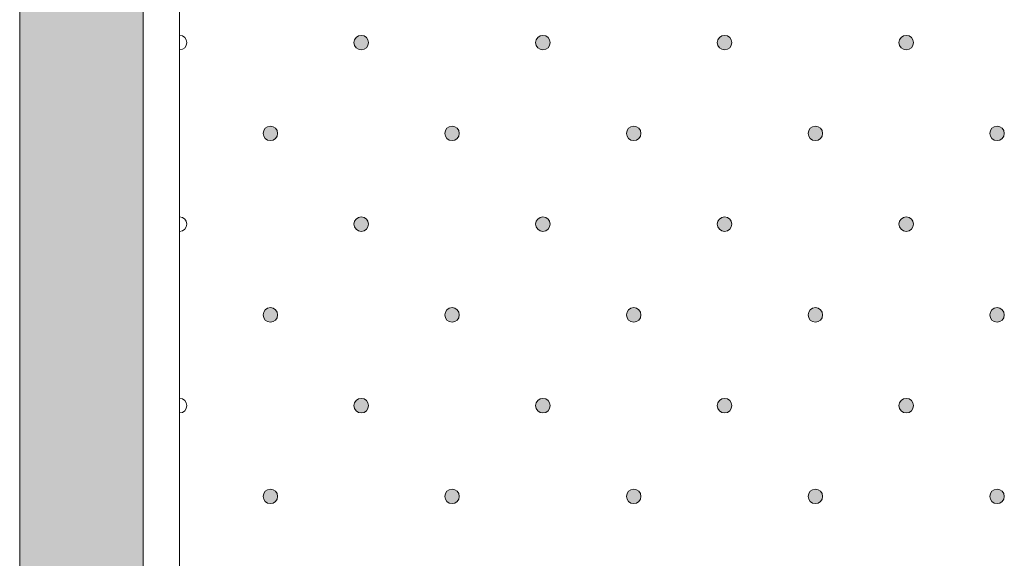
# Model space of a CAD drawing. Units: millimetres. Extents: x 0 to 204, y -208 to 0.
# Drawn here: x 27 to 40, y -120 to -112 of the extents above; entities that cross this region are included whole.
import ezdxf

# ---------------------------------------------------------------- set-up
doc = ezdxf.new("R2010")
doc.units = ezdxf.units.MM
doc.header["$MEASUREMENT"] = 0
for name, color, linetype in [('GKA_GIPSBAUPLATTE_A', 7, 'Continuous'), ('GKA_GIPSBAUPLATTE_A_MUSTER', 7, 'Continuous'), ('UKA_ALU_UK', 7, 'Continuous'), ('XX_FARBE', 7, 'Continuous')]:
    doc.layers.add(name, color=color, linetype=linetype)

# ---------------------------------------------------------------- blocks, each defined once
blk = doc.blocks.new('block 62')
at = {"layer": 'GKA_GIPSBAUPLATTE_A_MUSTER'}
h = blk.add_hatch(color=250, dxfattribs=at)
edge = h.paths.add_edge_path()
edge.add_spline(control_points=[(36.5, -112.65), (36.555, -112.65), (36.6, -112.695), (36.6, -112.75), (36.6, -112.805), (36.555, -112.85), (36.5, -112.85), (36.445, -112.85), (36.4, -112.805), (36.4, -112.75), (36.4, -112.695), (36.445, -112.65), (36.5, -112.65)], knot_values=[0, 0, 0, 0, 1, 1, 1, 2, 2, 2, 3, 3, 3, 4, 4, 4, 4], degree=3, periodic=1)
at = {"layer": 'GKA_GIPSBAUPLATTE_A_MUSTER', "lineweight": 0}
blk.add_open_spline([(36.5, -112.65), (36.555, -112.65), (36.6, -112.695), (36.6, -112.75), (36.6, -112.805), (36.555, -112.85), (36.5, -112.85), (36.445, -112.85), (36.4, -112.805), (36.4, -112.75), (36.4, -112.695), (36.445, -112.65), (36.5, -112.65)], degree=3, knots=[0, 0, 0, 0, 1, 1, 1, 2, 2, 2, 3, 3, 3, 4, 4, 4, 4], dxfattribs=at)
at = {"layer": 'GKA_GIPSBAUPLATTE_A_MUSTER', "color": 250, "lineweight": 20}
blk.add_open_spline([(36.5, -112.65), (36.555, -112.65), (36.6, -112.695), (36.6, -112.75), (36.6, -112.805), (36.555, -112.85), (36.5, -112.85), (36.445, -112.85), (36.4, -112.805), (36.4, -112.75), (36.4, -112.695), (36.445, -112.65), (36.5, -112.65)], degree=3, knots=[0, 0, 0, 0, 1, 1, 1, 2, 2, 2, 3, 3, 3, 4, 4, 4, 4], dxfattribs=at)
blk = doc.blocks.new('block 63')
at = {"layer": 'GKA_GIPSBAUPLATTE_A_MUSTER'}
h = blk.add_hatch(color=250, dxfattribs=at)
edge = h.paths.add_edge_path()
edge.add_spline(control_points=[(39, -112.65), (39.055, -112.65), (39.1, -112.695), (39.1, -112.75), (39.1, -112.805), (39.055, -112.85), (39, -112.85), (38.945, -112.85), (38.9, -112.805), (38.9, -112.75), (38.9, -112.695), (38.945, -112.65), (39, -112.65)], knot_values=[0, 0, 0, 0, 1, 1, 1, 2, 2, 2, 3, 3, 3, 4, 4, 4, 4], degree=3, periodic=1)
at = {"layer": 'GKA_GIPSBAUPLATTE_A_MUSTER', "lineweight": 0}
blk.add_open_spline([(39, -112.65), (39.055, -112.65), (39.1, -112.695), (39.1, -112.75), (39.1, -112.805), (39.055, -112.85), (39, -112.85), (38.945, -112.85), (38.9, -112.805), (38.9, -112.75), (38.9, -112.695), (38.945, -112.65), (39, -112.65)], degree=3, knots=[0, 0, 0, 0, 1, 1, 1, 2, 2, 2, 3, 3, 3, 4, 4, 4, 4], dxfattribs=at)
at = {"layer": 'GKA_GIPSBAUPLATTE_A_MUSTER', "color": 250, "lineweight": 20}
blk.add_open_spline([(39, -112.65), (39.055, -112.65), (39.1, -112.695), (39.1, -112.75), (39.1, -112.805), (39.055, -112.85), (39, -112.85), (38.945, -112.85), (38.9, -112.805), (38.9, -112.75), (38.9, -112.695), (38.945, -112.65), (39, -112.65)], degree=3, knots=[0, 0, 0, 0, 1, 1, 1, 2, 2, 2, 3, 3, 3, 4, 4, 4, 4], dxfattribs=at)
blk = doc.blocks.new('block 65')
at = {"layer": 'GKA_GIPSBAUPLATTE_A_MUSTER'}
h = blk.add_hatch(color=250, dxfattribs=at)
edge = h.paths.add_edge_path()
edge.add_spline(control_points=[(34, -112.65), (34.055, -112.65), (34.1, -112.695), (34.1, -112.75), (34.1, -112.805), (34.055, -112.85), (34, -112.85), (33.945, -112.85), (33.9, -112.805), (33.9, -112.75), (33.9, -112.695), (33.945, -112.65), (34, -112.65)], knot_values=[0, 0, 0, 0, 1, 1, 1, 2, 2, 2, 3, 3, 3, 4, 4, 4, 4], degree=3, periodic=1)
at = {"layer": 'GKA_GIPSBAUPLATTE_A_MUSTER', "lineweight": 0}
blk.add_open_spline([(34, -112.65), (34.055, -112.65), (34.1, -112.695), (34.1, -112.75), (34.1, -112.805), (34.055, -112.85), (34, -112.85), (33.945, -112.85), (33.9, -112.805), (33.9, -112.75), (33.9, -112.695), (33.945, -112.65), (34, -112.65)], degree=3, knots=[0, 0, 0, 0, 1, 1, 1, 2, 2, 2, 3, 3, 3, 4, 4, 4, 4], dxfattribs=at)
at = {"layer": 'GKA_GIPSBAUPLATTE_A_MUSTER', "color": 250, "lineweight": 20}
blk.add_open_spline([(34, -112.65), (34.055, -112.65), (34.1, -112.695), (34.1, -112.75), (34.1, -112.805), (34.055, -112.85), (34, -112.85), (33.945, -112.85), (33.9, -112.805), (33.9, -112.75), (33.9, -112.695), (33.945, -112.65), (34, -112.65)], degree=3, knots=[0, 0, 0, 0, 1, 1, 1, 2, 2, 2, 3, 3, 3, 4, 4, 4, 4], dxfattribs=at)
blk = doc.blocks.new('block 66')
at = {"layer": 'GKA_GIPSBAUPLATTE_A_MUSTER'}
h = blk.add_hatch(color=250, dxfattribs=at)
edge = h.paths.add_edge_path()
edge.add_spline(control_points=[(31.5, -112.65), (31.555, -112.65), (31.6, -112.695), (31.6, -112.75), (31.6, -112.805), (31.555, -112.85), (31.5, -112.85), (31.445, -112.85), (31.4, -112.805), (31.4, -112.75), (31.4, -112.695), (31.445, -112.65), (31.5, -112.65)], knot_values=[0, 0, 0, 0, 1, 1, 1, 2, 2, 2, 3, 3, 3, 4, 4, 4, 4], degree=3, periodic=1)
at = {"layer": 'GKA_GIPSBAUPLATTE_A_MUSTER', "lineweight": 0}
blk.add_open_spline([(31.5, -112.65), (31.555, -112.65), (31.6, -112.695), (31.6, -112.75), (31.6, -112.805), (31.555, -112.85), (31.5, -112.85), (31.445, -112.85), (31.4, -112.805), (31.4, -112.75), (31.4, -112.695), (31.445, -112.65), (31.5, -112.65)], degree=3, knots=[0, 0, 0, 0, 1, 1, 1, 2, 2, 2, 3, 3, 3, 4, 4, 4, 4], dxfattribs=at)
at = {"layer": 'GKA_GIPSBAUPLATTE_A_MUSTER', "color": 250, "lineweight": 20}
blk.add_open_spline([(31.5, -112.65), (31.555, -112.65), (31.6, -112.695), (31.6, -112.75), (31.6, -112.805), (31.555, -112.85), (31.5, -112.85), (31.445, -112.85), (31.4, -112.805), (31.4, -112.75), (31.4, -112.695), (31.445, -112.65), (31.5, -112.65)], degree=3, knots=[0, 0, 0, 0, 1, 1, 1, 2, 2, 2, 3, 3, 3, 4, 4, 4, 4], dxfattribs=at)
blk = doc.blocks.new('block 67')
at = {"layer": 'GKA_GIPSBAUPLATTE_A_MUSTER', "lineweight": 0}
blk.add_open_spline([(29, -112.65), (29.055, -112.65), (29.1, -112.695), (29.1, -112.75), (29.1, -112.805), (29.055, -112.85), (29, -112.85)], degree=3, knots=[0, 0, 0, 0, 1, 1, 1, 2, 2, 2, 2], dxfattribs=at)
at = {"layer": 'GKA_GIPSBAUPLATTE_A_MUSTER', "color": 250, "lineweight": 20}
blk.add_open_spline([(29, -112.65), (29.055, -112.65), (29.1, -112.695), (29.1, -112.75), (29.1, -112.805), (29.055, -112.85), (29, -112.85)], degree=3, knots=[0, 0, 0, 0, 1, 1, 1, 2, 2, 2, 2], dxfattribs=at)
blk = doc.blocks.new('block 68')
at = {"layer": 'GKA_GIPSBAUPLATTE_A_MUSTER'}
h = blk.add_hatch(color=250, dxfattribs=at)
edge = h.paths.add_edge_path()
edge.add_spline(control_points=[(35.25, -113.9), (35.305, -113.9), (35.35, -113.945), (35.35, -114), (35.35, -114.055), (35.305, -114.1), (35.25, -114.1), (35.195, -114.1), (35.15, -114.055), (35.15, -114), (35.15, -113.945), (35.195, -113.9), (35.25, -113.9)], knot_values=[0, 0, 0, 0, 1, 1, 1, 2, 2, 2, 3, 3, 3, 4, 4, 4, 4], degree=3, periodic=1)
at = {"layer": 'GKA_GIPSBAUPLATTE_A_MUSTER', "lineweight": 0}
blk.add_open_spline([(35.25, -113.9), (35.305, -113.9), (35.35, -113.945), (35.35, -114), (35.35, -114.055), (35.305, -114.1), (35.25, -114.1), (35.195, -114.1), (35.15, -114.055), (35.15, -114), (35.15, -113.945), (35.195, -113.9), (35.25, -113.9)], degree=3, knots=[0, 0, 0, 0, 1, 1, 1, 2, 2, 2, 3, 3, 3, 4, 4, 4, 4], dxfattribs=at)
at = {"layer": 'GKA_GIPSBAUPLATTE_A_MUSTER', "color": 250, "lineweight": 20}
blk.add_open_spline([(35.25, -113.9), (35.305, -113.9), (35.35, -113.945), (35.35, -114), (35.35, -114.055), (35.305, -114.1), (35.25, -114.1), (35.195, -114.1), (35.15, -114.055), (35.15, -114), (35.15, -113.945), (35.195, -113.9), (35.25, -113.9)], degree=3, knots=[0, 0, 0, 0, 1, 1, 1, 2, 2, 2, 3, 3, 3, 4, 4, 4, 4], dxfattribs=at)
blk = doc.blocks.new('block 69')
at = {"layer": 'GKA_GIPSBAUPLATTE_A_MUSTER'}
h = blk.add_hatch(color=250, dxfattribs=at)
edge = h.paths.add_edge_path()
edge.add_spline(control_points=[(37.75, -113.9), (37.805, -113.9), (37.85, -113.945), (37.85, -114), (37.85, -114.055), (37.805, -114.1), (37.75, -114.1), (37.695, -114.1), (37.65, -114.055), (37.65, -114), (37.65, -113.945), (37.695, -113.9), (37.75, -113.9)], knot_values=[0, 0, 0, 0, 1, 1, 1, 2, 2, 2, 3, 3, 3, 4, 4, 4, 4], degree=3, periodic=1)
at = {"layer": 'GKA_GIPSBAUPLATTE_A_MUSTER', "lineweight": 0}
blk.add_open_spline([(37.75, -113.9), (37.805, -113.9), (37.85, -113.945), (37.85, -114), (37.85, -114.055), (37.805, -114.1), (37.75, -114.1), (37.695, -114.1), (37.65, -114.055), (37.65, -114), (37.65, -113.945), (37.695, -113.9), (37.75, -113.9)], degree=3, knots=[0, 0, 0, 0, 1, 1, 1, 2, 2, 2, 3, 3, 3, 4, 4, 4, 4], dxfattribs=at)
at = {"layer": 'GKA_GIPSBAUPLATTE_A_MUSTER', "color": 250, "lineweight": 20}
blk.add_open_spline([(37.75, -113.9), (37.805, -113.9), (37.85, -113.945), (37.85, -114), (37.85, -114.055), (37.805, -114.1), (37.75, -114.1), (37.695, -114.1), (37.65, -114.055), (37.65, -114), (37.65, -113.945), (37.695, -113.9), (37.75, -113.9)], degree=3, knots=[0, 0, 0, 0, 1, 1, 1, 2, 2, 2, 3, 3, 3, 4, 4, 4, 4], dxfattribs=at)
blk = doc.blocks.new('block 70')
at = {"layer": 'GKA_GIPSBAUPLATTE_A_MUSTER'}
h = blk.add_hatch(color=250, dxfattribs=at)
edge = h.paths.add_edge_path()
edge.add_spline(control_points=[(40.25, -113.9), (40.305, -113.9), (40.35, -113.945), (40.35, -114), (40.35, -114.055), (40.305, -114.1), (40.25, -114.1), (40.195, -114.1), (40.15, -114.055), (40.15, -114), (40.15, -113.945), (40.195, -113.9), (40.25, -113.9)], knot_values=[0, 0, 0, 0, 1, 1, 1, 2, 2, 2, 3, 3, 3, 4, 4, 4, 4], degree=3, periodic=1)
at = {"layer": 'GKA_GIPSBAUPLATTE_A_MUSTER', "lineweight": 0}
blk.add_open_spline([(40.25, -113.9), (40.305, -113.9), (40.35, -113.945), (40.35, -114), (40.35, -114.055), (40.305, -114.1), (40.25, -114.1), (40.195, -114.1), (40.15, -114.055), (40.15, -114), (40.15, -113.945), (40.195, -113.9), (40.25, -113.9)], degree=3, knots=[0, 0, 0, 0, 1, 1, 1, 2, 2, 2, 3, 3, 3, 4, 4, 4, 4], dxfattribs=at)
at = {"layer": 'GKA_GIPSBAUPLATTE_A_MUSTER', "color": 250, "lineweight": 20}
blk.add_open_spline([(40.25, -113.9), (40.305, -113.9), (40.35, -113.945), (40.35, -114), (40.35, -114.055), (40.305, -114.1), (40.25, -114.1), (40.195, -114.1), (40.15, -114.055), (40.15, -114), (40.15, -113.945), (40.195, -113.9), (40.25, -113.9)], degree=3, knots=[0, 0, 0, 0, 1, 1, 1, 2, 2, 2, 3, 3, 3, 4, 4, 4, 4], dxfattribs=at)
blk = doc.blocks.new('block 71')
at = {"layer": 'GKA_GIPSBAUPLATTE_A_MUSTER'}
h = blk.add_hatch(color=250, dxfattribs=at)
edge = h.paths.add_edge_path()
edge.add_spline(control_points=[(32.75, -113.9), (32.805, -113.9), (32.85, -113.945), (32.85, -114), (32.85, -114.055), (32.805, -114.1), (32.75, -114.1), (32.695, -114.1), (32.65, -114.055), (32.65, -114), (32.65, -113.945), (32.695, -113.9), (32.75, -113.9)], knot_values=[0, 0, 0, 0, 1, 1, 1, 2, 2, 2, 3, 3, 3, 4, 4, 4, 4], degree=3, periodic=1)
at = {"layer": 'GKA_GIPSBAUPLATTE_A_MUSTER', "lineweight": 0}
blk.add_open_spline([(32.75, -113.9), (32.805, -113.9), (32.85, -113.945), (32.85, -114), (32.85, -114.055), (32.805, -114.1), (32.75, -114.1), (32.695, -114.1), (32.65, -114.055), (32.65, -114), (32.65, -113.945), (32.695, -113.9), (32.75, -113.9)], degree=3, knots=[0, 0, 0, 0, 1, 1, 1, 2, 2, 2, 3, 3, 3, 4, 4, 4, 4], dxfattribs=at)
at = {"layer": 'GKA_GIPSBAUPLATTE_A_MUSTER', "color": 250, "lineweight": 20}
blk.add_open_spline([(32.75, -113.9), (32.805, -113.9), (32.85, -113.945), (32.85, -114), (32.85, -114.055), (32.805, -114.1), (32.75, -114.1), (32.695, -114.1), (32.65, -114.055), (32.65, -114), (32.65, -113.945), (32.695, -113.9), (32.75, -113.9)], degree=3, knots=[0, 0, 0, 0, 1, 1, 1, 2, 2, 2, 3, 3, 3, 4, 4, 4, 4], dxfattribs=at)
blk = doc.blocks.new('block 72')
at = {"layer": 'GKA_GIPSBAUPLATTE_A_MUSTER'}
h = blk.add_hatch(color=250, dxfattribs=at)
edge = h.paths.add_edge_path()
edge.add_spline(control_points=[(30.25, -113.9), (30.305, -113.9), (30.35, -113.945), (30.35, -114), (30.35, -114.055), (30.305, -114.1), (30.25, -114.1), (30.195, -114.1), (30.15, -114.055), (30.15, -114), (30.15, -113.945), (30.195, -113.9), (30.25, -113.9)], knot_values=[0, 0, 0, 0, 1, 1, 1, 2, 2, 2, 3, 3, 3, 4, 4, 4, 4], degree=3, periodic=1)
at = {"layer": 'GKA_GIPSBAUPLATTE_A_MUSTER', "lineweight": 0}
blk.add_open_spline([(30.25, -113.9), (30.305, -113.9), (30.35, -113.945), (30.35, -114), (30.35, -114.055), (30.305, -114.1), (30.25, -114.1), (30.195, -114.1), (30.15, -114.055), (30.15, -114), (30.15, -113.945), (30.195, -113.9), (30.25, -113.9)], degree=3, knots=[0, 0, 0, 0, 1, 1, 1, 2, 2, 2, 3, 3, 3, 4, 4, 4, 4], dxfattribs=at)
at = {"layer": 'GKA_GIPSBAUPLATTE_A_MUSTER', "color": 250, "lineweight": 20}
blk.add_open_spline([(30.25, -113.9), (30.305, -113.9), (30.35, -113.945), (30.35, -114), (30.35, -114.055), (30.305, -114.1), (30.25, -114.1), (30.195, -114.1), (30.15, -114.055), (30.15, -114), (30.15, -113.945), (30.195, -113.9), (30.25, -113.9)], degree=3, knots=[0, 0, 0, 0, 1, 1, 1, 2, 2, 2, 3, 3, 3, 4, 4, 4, 4], dxfattribs=at)
blk = doc.blocks.new('block 73')
at = {"layer": 'GKA_GIPSBAUPLATTE_A_MUSTER'}
h = blk.add_hatch(color=250, dxfattribs=at)
edge = h.paths.add_edge_path()
edge.add_spline(control_points=[(36.5, -115.15), (36.555, -115.15), (36.6, -115.195), (36.6, -115.25), (36.6, -115.305), (36.555, -115.35), (36.5, -115.35), (36.445, -115.35), (36.4, -115.305), (36.4, -115.25), (36.4, -115.195), (36.445, -115.15), (36.5, -115.15)], knot_values=[0, 0, 0, 0, 1, 1, 1, 2, 2, 2, 3, 3, 3, 4, 4, 4, 4], degree=3, periodic=1)
at = {"layer": 'GKA_GIPSBAUPLATTE_A_MUSTER', "lineweight": 0}
blk.add_open_spline([(36.5, -115.15), (36.555, -115.15), (36.6, -115.195), (36.6, -115.25), (36.6, -115.305), (36.555, -115.35), (36.5, -115.35), (36.445, -115.35), (36.4, -115.305), (36.4, -115.25), (36.4, -115.195), (36.445, -115.15), (36.5, -115.15)], degree=3, knots=[0, 0, 0, 0, 1, 1, 1, 2, 2, 2, 3, 3, 3, 4, 4, 4, 4], dxfattribs=at)
at = {"layer": 'GKA_GIPSBAUPLATTE_A_MUSTER', "color": 250, "lineweight": 20}
blk.add_open_spline([(36.5, -115.15), (36.555, -115.15), (36.6, -115.195), (36.6, -115.25), (36.6, -115.305), (36.555, -115.35), (36.5, -115.35), (36.445, -115.35), (36.4, -115.305), (36.4, -115.25), (36.4, -115.195), (36.445, -115.15), (36.5, -115.15)], degree=3, knots=[0, 0, 0, 0, 1, 1, 1, 2, 2, 2, 3, 3, 3, 4, 4, 4, 4], dxfattribs=at)
blk = doc.blocks.new('block 74')
at = {"layer": 'GKA_GIPSBAUPLATTE_A_MUSTER'}
h = blk.add_hatch(color=250, dxfattribs=at)
edge = h.paths.add_edge_path()
edge.add_spline(control_points=[(39, -115.15), (39.055, -115.15), (39.1, -115.195), (39.1, -115.25), (39.1, -115.305), (39.055, -115.35), (39, -115.35), (38.945, -115.35), (38.9, -115.305), (38.9, -115.25), (38.9, -115.195), (38.945, -115.15), (39, -115.15)], knot_values=[0, 0, 0, 0, 1, 1, 1, 2, 2, 2, 3, 3, 3, 4, 4, 4, 4], degree=3, periodic=1)
at = {"layer": 'GKA_GIPSBAUPLATTE_A_MUSTER', "lineweight": 0}
blk.add_open_spline([(39, -115.15), (39.055, -115.15), (39.1, -115.195), (39.1, -115.25), (39.1, -115.305), (39.055, -115.35), (39, -115.35), (38.945, -115.35), (38.9, -115.305), (38.9, -115.25), (38.9, -115.195), (38.945, -115.15), (39, -115.15)], degree=3, knots=[0, 0, 0, 0, 1, 1, 1, 2, 2, 2, 3, 3, 3, 4, 4, 4, 4], dxfattribs=at)
at = {"layer": 'GKA_GIPSBAUPLATTE_A_MUSTER', "color": 250, "lineweight": 20}
blk.add_open_spline([(39, -115.15), (39.055, -115.15), (39.1, -115.195), (39.1, -115.25), (39.1, -115.305), (39.055, -115.35), (39, -115.35), (38.945, -115.35), (38.9, -115.305), (38.9, -115.25), (38.9, -115.195), (38.945, -115.15), (39, -115.15)], degree=3, knots=[0, 0, 0, 0, 1, 1, 1, 2, 2, 2, 3, 3, 3, 4, 4, 4, 4], dxfattribs=at)
blk = doc.blocks.new('block 76')
at = {"layer": 'GKA_GIPSBAUPLATTE_A_MUSTER'}
h = blk.add_hatch(color=250, dxfattribs=at)
edge = h.paths.add_edge_path()
edge.add_spline(control_points=[(34, -115.15), (34.055, -115.15), (34.1, -115.195), (34.1, -115.25), (34.1, -115.305), (34.055, -115.35), (34, -115.35), (33.945, -115.35), (33.9, -115.305), (33.9, -115.25), (33.9, -115.195), (33.945, -115.15), (34, -115.15)], knot_values=[0, 0, 0, 0, 1, 1, 1, 2, 2, 2, 3, 3, 3, 4, 4, 4, 4], degree=3, periodic=1)
at = {"layer": 'GKA_GIPSBAUPLATTE_A_MUSTER', "lineweight": 0}
blk.add_open_spline([(34, -115.15), (34.055, -115.15), (34.1, -115.195), (34.1, -115.25), (34.1, -115.305), (34.055, -115.35), (34, -115.35), (33.945, -115.35), (33.9, -115.305), (33.9, -115.25), (33.9, -115.195), (33.945, -115.15), (34, -115.15)], degree=3, knots=[0, 0, 0, 0, 1, 1, 1, 2, 2, 2, 3, 3, 3, 4, 4, 4, 4], dxfattribs=at)
at = {"layer": 'GKA_GIPSBAUPLATTE_A_MUSTER', "color": 250, "lineweight": 20}
blk.add_open_spline([(34, -115.15), (34.055, -115.15), (34.1, -115.195), (34.1, -115.25), (34.1, -115.305), (34.055, -115.35), (34, -115.35), (33.945, -115.35), (33.9, -115.305), (33.9, -115.25), (33.9, -115.195), (33.945, -115.15), (34, -115.15)], degree=3, knots=[0, 0, 0, 0, 1, 1, 1, 2, 2, 2, 3, 3, 3, 4, 4, 4, 4], dxfattribs=at)
blk = doc.blocks.new('block 77')
at = {"layer": 'GKA_GIPSBAUPLATTE_A_MUSTER'}
h = blk.add_hatch(color=250, dxfattribs=at)
edge = h.paths.add_edge_path()
edge.add_spline(control_points=[(31.5, -115.15), (31.555, -115.15), (31.6, -115.195), (31.6, -115.25), (31.6, -115.305), (31.555, -115.35), (31.5, -115.35), (31.445, -115.35), (31.4, -115.305), (31.4, -115.25), (31.4, -115.195), (31.445, -115.15), (31.5, -115.15)], knot_values=[0, 0, 0, 0, 1, 1, 1, 2, 2, 2, 3, 3, 3, 4, 4, 4, 4], degree=3, periodic=1)
at = {"layer": 'GKA_GIPSBAUPLATTE_A_MUSTER', "lineweight": 0}
blk.add_open_spline([(31.5, -115.15), (31.555, -115.15), (31.6, -115.195), (31.6, -115.25), (31.6, -115.305), (31.555, -115.35), (31.5, -115.35), (31.445, -115.35), (31.4, -115.305), (31.4, -115.25), (31.4, -115.195), (31.445, -115.15), (31.5, -115.15)], degree=3, knots=[0, 0, 0, 0, 1, 1, 1, 2, 2, 2, 3, 3, 3, 4, 4, 4, 4], dxfattribs=at)
at = {"layer": 'GKA_GIPSBAUPLATTE_A_MUSTER', "color": 250, "lineweight": 20}
blk.add_open_spline([(31.5, -115.15), (31.555, -115.15), (31.6, -115.195), (31.6, -115.25), (31.6, -115.305), (31.555, -115.35), (31.5, -115.35), (31.445, -115.35), (31.4, -115.305), (31.4, -115.25), (31.4, -115.195), (31.445, -115.15), (31.5, -115.15)], degree=3, knots=[0, 0, 0, 0, 1, 1, 1, 2, 2, 2, 3, 3, 3, 4, 4, 4, 4], dxfattribs=at)
blk = doc.blocks.new('block 78')
at = {"layer": 'GKA_GIPSBAUPLATTE_A_MUSTER', "lineweight": 0}
blk.add_open_spline([(29, -115.15), (29.055, -115.15), (29.1, -115.195), (29.1, -115.25), (29.1, -115.305), (29.055, -115.35), (29, -115.35)], degree=3, knots=[0, 0, 0, 0, 1, 1, 1, 2, 2, 2, 2], dxfattribs=at)
at = {"layer": 'GKA_GIPSBAUPLATTE_A_MUSTER', "color": 250, "lineweight": 20}
blk.add_open_spline([(29, -115.15), (29.055, -115.15), (29.1, -115.195), (29.1, -115.25), (29.1, -115.305), (29.055, -115.35), (29, -115.35)], degree=3, knots=[0, 0, 0, 0, 1, 1, 1, 2, 2, 2, 2], dxfattribs=at)
blk = doc.blocks.new('block 79')
at = {"layer": 'GKA_GIPSBAUPLATTE_A_MUSTER'}
h = blk.add_hatch(color=250, dxfattribs=at)
edge = h.paths.add_edge_path()
edge.add_spline(control_points=[(35.25, -116.4), (35.305, -116.4), (35.35, -116.445), (35.35, -116.5), (35.35, -116.555), (35.305, -116.6), (35.25, -116.6), (35.195, -116.6), (35.15, -116.555), (35.15, -116.5), (35.15, -116.445), (35.195, -116.4), (35.25, -116.4)], knot_values=[0, 0, 0, 0, 1, 1, 1, 2, 2, 2, 3, 3, 3, 4, 4, 4, 4], degree=3, periodic=1)
at = {"layer": 'GKA_GIPSBAUPLATTE_A_MUSTER', "lineweight": 0}
blk.add_open_spline([(35.25, -116.4), (35.305, -116.4), (35.35, -116.445), (35.35, -116.5), (35.35, -116.555), (35.305, -116.6), (35.25, -116.6), (35.195, -116.6), (35.15, -116.555), (35.15, -116.5), (35.15, -116.445), (35.195, -116.4), (35.25, -116.4)], degree=3, knots=[0, 0, 0, 0, 1, 1, 1, 2, 2, 2, 3, 3, 3, 4, 4, 4, 4], dxfattribs=at)
at = {"layer": 'GKA_GIPSBAUPLATTE_A_MUSTER', "color": 250, "lineweight": 20}
blk.add_open_spline([(35.25, -116.4), (35.305, -116.4), (35.35, -116.445), (35.35, -116.5), (35.35, -116.555), (35.305, -116.6), (35.25, -116.6), (35.195, -116.6), (35.15, -116.555), (35.15, -116.5), (35.15, -116.445), (35.195, -116.4), (35.25, -116.4)], degree=3, knots=[0, 0, 0, 0, 1, 1, 1, 2, 2, 2, 3, 3, 3, 4, 4, 4, 4], dxfattribs=at)
blk = doc.blocks.new('block 80')
at = {"layer": 'GKA_GIPSBAUPLATTE_A_MUSTER'}
h = blk.add_hatch(color=250, dxfattribs=at)
edge = h.paths.add_edge_path()
edge.add_spline(control_points=[(37.75, -116.4), (37.805, -116.4), (37.85, -116.445), (37.85, -116.5), (37.85, -116.555), (37.805, -116.6), (37.75, -116.6), (37.695, -116.6), (37.65, -116.555), (37.65, -116.5), (37.65, -116.445), (37.695, -116.4), (37.75, -116.4)], knot_values=[0, 0, 0, 0, 1, 1, 1, 2, 2, 2, 3, 3, 3, 4, 4, 4, 4], degree=3, periodic=1)
at = {"layer": 'GKA_GIPSBAUPLATTE_A_MUSTER', "lineweight": 0}
blk.add_open_spline([(37.75, -116.4), (37.805, -116.4), (37.85, -116.445), (37.85, -116.5), (37.85, -116.555), (37.805, -116.6), (37.75, -116.6), (37.695, -116.6), (37.65, -116.555), (37.65, -116.5), (37.65, -116.445), (37.695, -116.4), (37.75, -116.4)], degree=3, knots=[0, 0, 0, 0, 1, 1, 1, 2, 2, 2, 3, 3, 3, 4, 4, 4, 4], dxfattribs=at)
at = {"layer": 'GKA_GIPSBAUPLATTE_A_MUSTER', "color": 250, "lineweight": 20}
blk.add_open_spline([(37.75, -116.4), (37.805, -116.4), (37.85, -116.445), (37.85, -116.5), (37.85, -116.555), (37.805, -116.6), (37.75, -116.6), (37.695, -116.6), (37.65, -116.555), (37.65, -116.5), (37.65, -116.445), (37.695, -116.4), (37.75, -116.4)], degree=3, knots=[0, 0, 0, 0, 1, 1, 1, 2, 2, 2, 3, 3, 3, 4, 4, 4, 4], dxfattribs=at)
blk = doc.blocks.new('block 81')
at = {"layer": 'GKA_GIPSBAUPLATTE_A_MUSTER'}
h = blk.add_hatch(color=250, dxfattribs=at)
edge = h.paths.add_edge_path()
edge.add_spline(control_points=[(40.25, -116.4), (40.305, -116.4), (40.35, -116.445), (40.35, -116.5), (40.35, -116.555), (40.305, -116.6), (40.25, -116.6), (40.195, -116.6), (40.15, -116.555), (40.15, -116.5), (40.15, -116.445), (40.195, -116.4), (40.25, -116.4)], knot_values=[0, 0, 0, 0, 1, 1, 1, 2, 2, 2, 3, 3, 3, 4, 4, 4, 4], degree=3, periodic=1)
at = {"layer": 'GKA_GIPSBAUPLATTE_A_MUSTER', "lineweight": 0}
blk.add_open_spline([(40.25, -116.4), (40.305, -116.4), (40.35, -116.445), (40.35, -116.5), (40.35, -116.555), (40.305, -116.6), (40.25, -116.6), (40.195, -116.6), (40.15, -116.555), (40.15, -116.5), (40.15, -116.445), (40.195, -116.4), (40.25, -116.4)], degree=3, knots=[0, 0, 0, 0, 1, 1, 1, 2, 2, 2, 3, 3, 3, 4, 4, 4, 4], dxfattribs=at)
at = {"layer": 'GKA_GIPSBAUPLATTE_A_MUSTER', "color": 250, "lineweight": 20}
blk.add_open_spline([(40.25, -116.4), (40.305, -116.4), (40.35, -116.445), (40.35, -116.5), (40.35, -116.555), (40.305, -116.6), (40.25, -116.6), (40.195, -116.6), (40.15, -116.555), (40.15, -116.5), (40.15, -116.445), (40.195, -116.4), (40.25, -116.4)], degree=3, knots=[0, 0, 0, 0, 1, 1, 1, 2, 2, 2, 3, 3, 3, 4, 4, 4, 4], dxfattribs=at)
blk = doc.blocks.new('block 82')
at = {"layer": 'GKA_GIPSBAUPLATTE_A_MUSTER'}
h = blk.add_hatch(color=250, dxfattribs=at)
edge = h.paths.add_edge_path()
edge.add_spline(control_points=[(32.75, -116.4), (32.805, -116.4), (32.85, -116.445), (32.85, -116.5), (32.85, -116.555), (32.805, -116.6), (32.75, -116.6), (32.695, -116.6), (32.65, -116.555), (32.65, -116.5), (32.65, -116.445), (32.695, -116.4), (32.75, -116.4)], knot_values=[0, 0, 0, 0, 1, 1, 1, 2, 2, 2, 3, 3, 3, 4, 4, 4, 4], degree=3, periodic=1)
at = {"layer": 'GKA_GIPSBAUPLATTE_A_MUSTER', "lineweight": 0}
blk.add_open_spline([(32.75, -116.4), (32.805, -116.4), (32.85, -116.445), (32.85, -116.5), (32.85, -116.555), (32.805, -116.6), (32.75, -116.6), (32.695, -116.6), (32.65, -116.555), (32.65, -116.5), (32.65, -116.445), (32.695, -116.4), (32.75, -116.4)], degree=3, knots=[0, 0, 0, 0, 1, 1, 1, 2, 2, 2, 3, 3, 3, 4, 4, 4, 4], dxfattribs=at)
at = {"layer": 'GKA_GIPSBAUPLATTE_A_MUSTER', "color": 250, "lineweight": 20}
blk.add_open_spline([(32.75, -116.4), (32.805, -116.4), (32.85, -116.445), (32.85, -116.5), (32.85, -116.555), (32.805, -116.6), (32.75, -116.6), (32.695, -116.6), (32.65, -116.555), (32.65, -116.5), (32.65, -116.445), (32.695, -116.4), (32.75, -116.4)], degree=3, knots=[0, 0, 0, 0, 1, 1, 1, 2, 2, 2, 3, 3, 3, 4, 4, 4, 4], dxfattribs=at)
blk = doc.blocks.new('block 83')
at = {"layer": 'GKA_GIPSBAUPLATTE_A_MUSTER'}
h = blk.add_hatch(color=250, dxfattribs=at)
edge = h.paths.add_edge_path()
edge.add_spline(control_points=[(30.25, -116.4), (30.305, -116.4), (30.35, -116.445), (30.35, -116.5), (30.35, -116.555), (30.305, -116.6), (30.25, -116.6), (30.195, -116.6), (30.15, -116.555), (30.15, -116.5), (30.15, -116.445), (30.195, -116.4), (30.25, -116.4)], knot_values=[0, 0, 0, 0, 1, 1, 1, 2, 2, 2, 3, 3, 3, 4, 4, 4, 4], degree=3, periodic=1)
at = {"layer": 'GKA_GIPSBAUPLATTE_A_MUSTER', "lineweight": 0}
blk.add_open_spline([(30.25, -116.4), (30.305, -116.4), (30.35, -116.445), (30.35, -116.5), (30.35, -116.555), (30.305, -116.6), (30.25, -116.6), (30.195, -116.6), (30.15, -116.555), (30.15, -116.5), (30.15, -116.445), (30.195, -116.4), (30.25, -116.4)], degree=3, knots=[0, 0, 0, 0, 1, 1, 1, 2, 2, 2, 3, 3, 3, 4, 4, 4, 4], dxfattribs=at)
at = {"layer": 'GKA_GIPSBAUPLATTE_A_MUSTER', "color": 250, "lineweight": 20}
blk.add_open_spline([(30.25, -116.4), (30.305, -116.4), (30.35, -116.445), (30.35, -116.5), (30.35, -116.555), (30.305, -116.6), (30.25, -116.6), (30.195, -116.6), (30.15, -116.555), (30.15, -116.5), (30.15, -116.445), (30.195, -116.4), (30.25, -116.4)], degree=3, knots=[0, 0, 0, 0, 1, 1, 1, 2, 2, 2, 3, 3, 3, 4, 4, 4, 4], dxfattribs=at)
blk = doc.blocks.new('block 84')
at = {"layer": 'GKA_GIPSBAUPLATTE_A_MUSTER'}
h = blk.add_hatch(color=250, dxfattribs=at)
edge = h.paths.add_edge_path()
edge.add_spline(control_points=[(36.5, -117.65), (36.555, -117.65), (36.6, -117.695), (36.6, -117.75), (36.6, -117.805), (36.555, -117.85), (36.5, -117.85), (36.445, -117.85), (36.4, -117.805), (36.4, -117.75), (36.4, -117.695), (36.445, -117.65), (36.5, -117.65)], knot_values=[0, 0, 0, 0, 1, 1, 1, 2, 2, 2, 3, 3, 3, 4, 4, 4, 4], degree=3, periodic=1)
at = {"layer": 'GKA_GIPSBAUPLATTE_A_MUSTER', "lineweight": 0}
blk.add_open_spline([(36.5, -117.65), (36.555, -117.65), (36.6, -117.695), (36.6, -117.75), (36.6, -117.805), (36.555, -117.85), (36.5, -117.85), (36.445, -117.85), (36.4, -117.805), (36.4, -117.75), (36.4, -117.695), (36.445, -117.65), (36.5, -117.65)], degree=3, knots=[0, 0, 0, 0, 1, 1, 1, 2, 2, 2, 3, 3, 3, 4, 4, 4, 4], dxfattribs=at)
at = {"layer": 'GKA_GIPSBAUPLATTE_A_MUSTER', "color": 250, "lineweight": 20}
blk.add_open_spline([(36.5, -117.65), (36.555, -117.65), (36.6, -117.695), (36.6, -117.75), (36.6, -117.805), (36.555, -117.85), (36.5, -117.85), (36.445, -117.85), (36.4, -117.805), (36.4, -117.75), (36.4, -117.695), (36.445, -117.65), (36.5, -117.65)], degree=3, knots=[0, 0, 0, 0, 1, 1, 1, 2, 2, 2, 3, 3, 3, 4, 4, 4, 4], dxfattribs=at)
blk = doc.blocks.new('block 85')
at = {"layer": 'GKA_GIPSBAUPLATTE_A_MUSTER'}
h = blk.add_hatch(color=250, dxfattribs=at)
edge = h.paths.add_edge_path()
edge.add_spline(control_points=[(39, -117.65), (39.055, -117.65), (39.1, -117.695), (39.1, -117.75), (39.1, -117.805), (39.055, -117.85), (39, -117.85), (38.945, -117.85), (38.9, -117.805), (38.9, -117.75), (38.9, -117.695), (38.945, -117.65), (39, -117.65)], knot_values=[0, 0, 0, 0, 1, 1, 1, 2, 2, 2, 3, 3, 3, 4, 4, 4, 4], degree=3, periodic=1)
at = {"layer": 'GKA_GIPSBAUPLATTE_A_MUSTER', "lineweight": 0}
blk.add_open_spline([(39, -117.65), (39.055, -117.65), (39.1, -117.695), (39.1, -117.75), (39.1, -117.805), (39.055, -117.85), (39, -117.85), (38.945, -117.85), (38.9, -117.805), (38.9, -117.75), (38.9, -117.695), (38.945, -117.65), (39, -117.65)], degree=3, knots=[0, 0, 0, 0, 1, 1, 1, 2, 2, 2, 3, 3, 3, 4, 4, 4, 4], dxfattribs=at)
at = {"layer": 'GKA_GIPSBAUPLATTE_A_MUSTER', "color": 250, "lineweight": 20}
blk.add_open_spline([(39, -117.65), (39.055, -117.65), (39.1, -117.695), (39.1, -117.75), (39.1, -117.805), (39.055, -117.85), (39, -117.85), (38.945, -117.85), (38.9, -117.805), (38.9, -117.75), (38.9, -117.695), (38.945, -117.65), (39, -117.65)], degree=3, knots=[0, 0, 0, 0, 1, 1, 1, 2, 2, 2, 3, 3, 3, 4, 4, 4, 4], dxfattribs=at)
blk = doc.blocks.new('block 87')
at = {"layer": 'GKA_GIPSBAUPLATTE_A_MUSTER'}
h = blk.add_hatch(color=250, dxfattribs=at)
edge = h.paths.add_edge_path()
edge.add_spline(control_points=[(34, -117.65), (34.055, -117.65), (34.1, -117.695), (34.1, -117.75), (34.1, -117.805), (34.055, -117.85), (34, -117.85), (33.945, -117.85), (33.9, -117.805), (33.9, -117.75), (33.9, -117.695), (33.945, -117.65), (34, -117.65)], knot_values=[0, 0, 0, 0, 1, 1, 1, 2, 2, 2, 3, 3, 3, 4, 4, 4, 4], degree=3, periodic=1)
at = {"layer": 'GKA_GIPSBAUPLATTE_A_MUSTER', "lineweight": 0}
blk.add_open_spline([(34, -117.65), (34.055, -117.65), (34.1, -117.695), (34.1, -117.75), (34.1, -117.805), (34.055, -117.85), (34, -117.85), (33.945, -117.85), (33.9, -117.805), (33.9, -117.75), (33.9, -117.695), (33.945, -117.65), (34, -117.65)], degree=3, knots=[0, 0, 0, 0, 1, 1, 1, 2, 2, 2, 3, 3, 3, 4, 4, 4, 4], dxfattribs=at)
at = {"layer": 'GKA_GIPSBAUPLATTE_A_MUSTER', "color": 250, "lineweight": 20}
blk.add_open_spline([(34, -117.65), (34.055, -117.65), (34.1, -117.695), (34.1, -117.75), (34.1, -117.805), (34.055, -117.85), (34, -117.85), (33.945, -117.85), (33.9, -117.805), (33.9, -117.75), (33.9, -117.695), (33.945, -117.65), (34, -117.65)], degree=3, knots=[0, 0, 0, 0, 1, 1, 1, 2, 2, 2, 3, 3, 3, 4, 4, 4, 4], dxfattribs=at)
blk = doc.blocks.new('block 88')
at = {"layer": 'GKA_GIPSBAUPLATTE_A_MUSTER'}
h = blk.add_hatch(color=250, dxfattribs=at)
edge = h.paths.add_edge_path()
edge.add_spline(control_points=[(31.5, -117.65), (31.555, -117.65), (31.6, -117.695), (31.6, -117.75), (31.6, -117.805), (31.555, -117.85), (31.5, -117.85), (31.445, -117.85), (31.4, -117.805), (31.4, -117.75), (31.4, -117.695), (31.445, -117.65), (31.5, -117.65)], knot_values=[0, 0, 0, 0, 1, 1, 1, 2, 2, 2, 3, 3, 3, 4, 4, 4, 4], degree=3, periodic=1)
at = {"layer": 'GKA_GIPSBAUPLATTE_A_MUSTER', "lineweight": 0}
blk.add_open_spline([(31.5, -117.65), (31.555, -117.65), (31.6, -117.695), (31.6, -117.75), (31.6, -117.805), (31.555, -117.85), (31.5, -117.85), (31.445, -117.85), (31.4, -117.805), (31.4, -117.75), (31.4, -117.695), (31.445, -117.65), (31.5, -117.65)], degree=3, knots=[0, 0, 0, 0, 1, 1, 1, 2, 2, 2, 3, 3, 3, 4, 4, 4, 4], dxfattribs=at)
at = {"layer": 'GKA_GIPSBAUPLATTE_A_MUSTER', "color": 250, "lineweight": 20}
blk.add_open_spline([(31.5, -117.65), (31.555, -117.65), (31.6, -117.695), (31.6, -117.75), (31.6, -117.805), (31.555, -117.85), (31.5, -117.85), (31.445, -117.85), (31.4, -117.805), (31.4, -117.75), (31.4, -117.695), (31.445, -117.65), (31.5, -117.65)], degree=3, knots=[0, 0, 0, 0, 1, 1, 1, 2, 2, 2, 3, 3, 3, 4, 4, 4, 4], dxfattribs=at)
blk = doc.blocks.new('block 89')
at = {"layer": 'GKA_GIPSBAUPLATTE_A_MUSTER', "lineweight": 0}
blk.add_open_spline([(29, -117.65), (29.055, -117.65), (29.1, -117.695), (29.1, -117.75), (29.1, -117.805), (29.055, -117.85), (29, -117.85)], degree=3, knots=[0, 0, 0, 0, 1, 1, 1, 2, 2, 2, 2], dxfattribs=at)
at = {"layer": 'GKA_GIPSBAUPLATTE_A_MUSTER', "color": 250, "lineweight": 20}
blk.add_open_spline([(29, -117.65), (29.055, -117.65), (29.1, -117.695), (29.1, -117.75), (29.1, -117.805), (29.055, -117.85), (29, -117.85)], degree=3, knots=[0, 0, 0, 0, 1, 1, 1, 2, 2, 2, 2], dxfattribs=at)
blk = doc.blocks.new('block 90')
at = {"layer": 'GKA_GIPSBAUPLATTE_A_MUSTER'}
h = blk.add_hatch(color=250, dxfattribs=at)
edge = h.paths.add_edge_path()
edge.add_spline(control_points=[(35.25, -118.9), (35.305, -118.9), (35.35, -118.945), (35.35, -119), (35.35, -119.055), (35.305, -119.1), (35.25, -119.1), (35.195, -119.1), (35.15, -119.055), (35.15, -119), (35.15, -118.945), (35.195, -118.9), (35.25, -118.9)], knot_values=[0, 0, 0, 0, 1, 1, 1, 2, 2, 2, 3, 3, 3, 4, 4, 4, 4], degree=3, periodic=1)
at = {"layer": 'GKA_GIPSBAUPLATTE_A_MUSTER', "lineweight": 0}
blk.add_open_spline([(35.25, -118.9), (35.305, -118.9), (35.35, -118.945), (35.35, -119), (35.35, -119.055), (35.305, -119.1), (35.25, -119.1), (35.195, -119.1), (35.15, -119.055), (35.15, -119), (35.15, -118.945), (35.195, -118.9), (35.25, -118.9)], degree=3, knots=[0, 0, 0, 0, 1, 1, 1, 2, 2, 2, 3, 3, 3, 4, 4, 4, 4], dxfattribs=at)
at = {"layer": 'GKA_GIPSBAUPLATTE_A_MUSTER', "color": 250, "lineweight": 20}
blk.add_open_spline([(35.25, -118.9), (35.305, -118.9), (35.35, -118.945), (35.35, -119), (35.35, -119.055), (35.305, -119.1), (35.25, -119.1), (35.195, -119.1), (35.15, -119.055), (35.15, -119), (35.15, -118.945), (35.195, -118.9), (35.25, -118.9)], degree=3, knots=[0, 0, 0, 0, 1, 1, 1, 2, 2, 2, 3, 3, 3, 4, 4, 4, 4], dxfattribs=at)
blk = doc.blocks.new('block 91')
at = {"layer": 'GKA_GIPSBAUPLATTE_A_MUSTER'}
h = blk.add_hatch(color=250, dxfattribs=at)
edge = h.paths.add_edge_path()
edge.add_spline(control_points=[(37.75, -118.9), (37.805, -118.9), (37.85, -118.945), (37.85, -119), (37.85, -119.055), (37.805, -119.1), (37.75, -119.1), (37.695, -119.1), (37.65, -119.055), (37.65, -119), (37.65, -118.945), (37.695, -118.9), (37.75, -118.9)], knot_values=[0, 0, 0, 0, 1, 1, 1, 2, 2, 2, 3, 3, 3, 4, 4, 4, 4], degree=3, periodic=1)
at = {"layer": 'GKA_GIPSBAUPLATTE_A_MUSTER', "lineweight": 0}
blk.add_open_spline([(37.75, -118.9), (37.805, -118.9), (37.85, -118.945), (37.85, -119), (37.85, -119.055), (37.805, -119.1), (37.75, -119.1), (37.695, -119.1), (37.65, -119.055), (37.65, -119), (37.65, -118.945), (37.695, -118.9), (37.75, -118.9)], degree=3, knots=[0, 0, 0, 0, 1, 1, 1, 2, 2, 2, 3, 3, 3, 4, 4, 4, 4], dxfattribs=at)
at = {"layer": 'GKA_GIPSBAUPLATTE_A_MUSTER', "color": 250, "lineweight": 20}
blk.add_open_spline([(37.75, -118.9), (37.805, -118.9), (37.85, -118.945), (37.85, -119), (37.85, -119.055), (37.805, -119.1), (37.75, -119.1), (37.695, -119.1), (37.65, -119.055), (37.65, -119), (37.65, -118.945), (37.695, -118.9), (37.75, -118.9)], degree=3, knots=[0, 0, 0, 0, 1, 1, 1, 2, 2, 2, 3, 3, 3, 4, 4, 4, 4], dxfattribs=at)
blk = doc.blocks.new('block 92')
at = {"layer": 'GKA_GIPSBAUPLATTE_A_MUSTER'}
h = blk.add_hatch(color=250, dxfattribs=at)
edge = h.paths.add_edge_path()
edge.add_spline(control_points=[(40.25, -118.9), (40.305, -118.9), (40.35, -118.945), (40.35, -119), (40.35, -119.055), (40.305, -119.1), (40.25, -119.1), (40.195, -119.1), (40.15, -119.055), (40.15, -119), (40.15, -118.945), (40.195, -118.9), (40.25, -118.9)], knot_values=[0, 0, 0, 0, 1, 1, 1, 2, 2, 2, 3, 3, 3, 4, 4, 4, 4], degree=3, periodic=1)
at = {"layer": 'GKA_GIPSBAUPLATTE_A_MUSTER', "lineweight": 0}
blk.add_open_spline([(40.25, -118.9), (40.305, -118.9), (40.35, -118.945), (40.35, -119), (40.35, -119.055), (40.305, -119.1), (40.25, -119.1), (40.195, -119.1), (40.15, -119.055), (40.15, -119), (40.15, -118.945), (40.195, -118.9), (40.25, -118.9)], degree=3, knots=[0, 0, 0, 0, 1, 1, 1, 2, 2, 2, 3, 3, 3, 4, 4, 4, 4], dxfattribs=at)
at = {"layer": 'GKA_GIPSBAUPLATTE_A_MUSTER', "color": 250, "lineweight": 20}
blk.add_open_spline([(40.25, -118.9), (40.305, -118.9), (40.35, -118.945), (40.35, -119), (40.35, -119.055), (40.305, -119.1), (40.25, -119.1), (40.195, -119.1), (40.15, -119.055), (40.15, -119), (40.15, -118.945), (40.195, -118.9), (40.25, -118.9)], degree=3, knots=[0, 0, 0, 0, 1, 1, 1, 2, 2, 2, 3, 3, 3, 4, 4, 4, 4], dxfattribs=at)
blk = doc.blocks.new('block 93')
at = {"layer": 'GKA_GIPSBAUPLATTE_A_MUSTER'}
h = blk.add_hatch(color=250, dxfattribs=at)
edge = h.paths.add_edge_path()
edge.add_spline(control_points=[(32.75, -118.9), (32.805, -118.9), (32.85, -118.945), (32.85, -119), (32.85, -119.055), (32.805, -119.1), (32.75, -119.1), (32.695, -119.1), (32.65, -119.055), (32.65, -119), (32.65, -118.945), (32.695, -118.9), (32.75, -118.9)], knot_values=[0, 0, 0, 0, 1, 1, 1, 2, 2, 2, 3, 3, 3, 4, 4, 4, 4], degree=3, periodic=1)
at = {"layer": 'GKA_GIPSBAUPLATTE_A_MUSTER', "lineweight": 0}
blk.add_open_spline([(32.75, -118.9), (32.805, -118.9), (32.85, -118.945), (32.85, -119), (32.85, -119.055), (32.805, -119.1), (32.75, -119.1), (32.695, -119.1), (32.65, -119.055), (32.65, -119), (32.65, -118.945), (32.695, -118.9), (32.75, -118.9)], degree=3, knots=[0, 0, 0, 0, 1, 1, 1, 2, 2, 2, 3, 3, 3, 4, 4, 4, 4], dxfattribs=at)
at = {"layer": 'GKA_GIPSBAUPLATTE_A_MUSTER', "color": 250, "lineweight": 20}
blk.add_open_spline([(32.75, -118.9), (32.805, -118.9), (32.85, -118.945), (32.85, -119), (32.85, -119.055), (32.805, -119.1), (32.75, -119.1), (32.695, -119.1), (32.65, -119.055), (32.65, -119), (32.65, -118.945), (32.695, -118.9), (32.75, -118.9)], degree=3, knots=[0, 0, 0, 0, 1, 1, 1, 2, 2, 2, 3, 3, 3, 4, 4, 4, 4], dxfattribs=at)
blk = doc.blocks.new('block 94')
at = {"layer": 'GKA_GIPSBAUPLATTE_A_MUSTER'}
h = blk.add_hatch(color=250, dxfattribs=at)
edge = h.paths.add_edge_path()
edge.add_spline(control_points=[(30.25, -118.9), (30.305, -118.9), (30.35, -118.945), (30.35, -119), (30.35, -119.055), (30.305, -119.1), (30.25, -119.1), (30.195, -119.1), (30.15, -119.055), (30.15, -119), (30.15, -118.945), (30.195, -118.9), (30.25, -118.9)], knot_values=[0, 0, 0, 0, 1, 1, 1, 2, 2, 2, 3, 3, 3, 4, 4, 4, 4], degree=3, periodic=1)
at = {"layer": 'GKA_GIPSBAUPLATTE_A_MUSTER', "lineweight": 0}
blk.add_open_spline([(30.25, -118.9), (30.305, -118.9), (30.35, -118.945), (30.35, -119), (30.35, -119.055), (30.305, -119.1), (30.25, -119.1), (30.195, -119.1), (30.15, -119.055), (30.15, -119), (30.15, -118.945), (30.195, -118.9), (30.25, -118.9)], degree=3, knots=[0, 0, 0, 0, 1, 1, 1, 2, 2, 2, 3, 3, 3, 4, 4, 4, 4], dxfattribs=at)
at = {"layer": 'GKA_GIPSBAUPLATTE_A_MUSTER', "color": 250, "lineweight": 20}
blk.add_open_spline([(30.25, -118.9), (30.305, -118.9), (30.35, -118.945), (30.35, -119), (30.35, -119.055), (30.305, -119.1), (30.25, -119.1), (30.195, -119.1), (30.15, -119.055), (30.15, -119), (30.15, -118.945), (30.195, -118.9), (30.25, -118.9)], degree=3, knots=[0, 0, 0, 0, 1, 1, 1, 2, 2, 2, 3, 3, 3, 4, 4, 4, 4], dxfattribs=at)

msp = doc.modelspace()

# ---------------------------------------------------------------- hatches: boundary and pattern name
at = {"layer": 'XX_FARBE'}
h = msp.add_hatch(color=254, dxfattribs=at)
h.dxf.hatch_style = 2
h.paths.add_polyline_path([(28.5, -208), (26.8, -208), (26.8, 0), (28.5, 0)])

# ---------------------------------------------------------------- linework, layer by layer
at = {"layer": 'GKA_GIPSBAUPLATTE_A', "color": 250, "lineweight": 20}
msp.add_lwpolyline([(29, 0), (29, -208)], dxfattribs=at)
at = {"layer": 'UKA_ALU_UK', "color": 250, "lineweight": 20}
for points in [[(26.8, 0), (26.8, -208)], [(28.5, 0), (28.5, -208)]]:
    msp.add_lwpolyline(points, dxfattribs=at)
at = {"layer": 'XX_FARBE', "lineweight": 0}
msp.add_lwpolyline([(28.5, -208), (26.8, -208), (26.8, 0), (28.5, 0), (28.5, -208)], dxfattribs=at)

# ---------------------------------------------------------------- block references
at = {"layer": 'GKA_GIPSBAUPLATTE_A_MUSTER'}
for name in ['block 67', 'block 66', 'block 65', 'block 62', 'block 63', 'block 72', 'block 71', 'block 68', 'block 69', 'block 70', 'block 78', 'block 77', 'block 76', 'block 73', 'block 74', 'block 83', 'block 82', 'block 79', 'block 80', 'block 81', 'block 89', 'block 88', 'block 87', 'block 84', 'block 85', 'block 94', 'block 93', 'block 90', 'block 91', 'block 92']:
    msp.add_blockref(name, (0, 0), dxfattribs=at)

doc.saveas('drawing.dxf')
